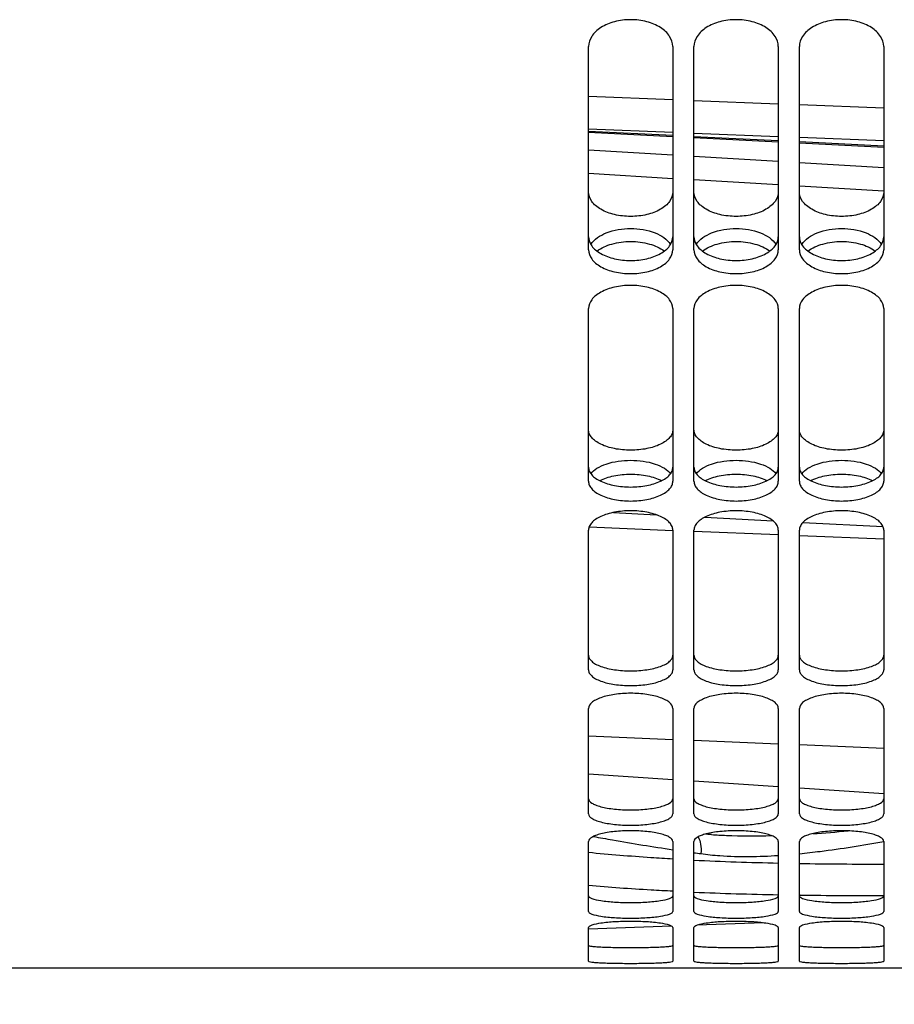
# Model space of a CAD drawing. Units: millimetres. Extents: x 0 to 841, y 0 to 594.
# Drawn here: x 134 to 155, y 264 to 287 of the extents above; entities that cross this region are included whole.
import ezdxf

# ---------------------------------------------------------------- set-up
doc = ezdxf.new("R2010")
doc.units = ezdxf.units.MM
doc.header["$LTSCALE"] = 46.255
doc.layers.get('0').update_dxf_attribs({"linetype": 'CONTINUOUS'})
doc.layers.add('SOLIDES', color=7, linetype='CONTINUOUS')
doc.styles.get("Standard").update_dxf_attribs({"font": 'txt', "width": 0.85})
doc.dimstyles.new('DIMSTYLE_2', dxfattribs={"dimtxt": 3.5, "dimasz": 3.5, "dimexe": 1.5, "dimexo": 1, "dimgap": 0.875, "dimtad": 1, "dimdec": 4, "dimlfac": 4, "dimtxsty": 'STANDARD', "dimblk": '_FILLED', "dimblk1": '_FILLED', "dimblk2": '_FILLED', "dimcen": 0.09, "dimclrt": 5, "dimadec": 0, "dimazin": 0, "dimtp": 0.0001, "dimtm": 0.0001, "dimtfac": 1, "dimtdec": 4, "dimtofl": 0, "dimtmove": 0, "dimatfit": 3, "dimldrblk": '_FILLED', "dimfxl": 1, "dimtolj": 1, "dimarcsym": 0})

# ---------------------------------------------------------------- blocks, each defined once
blk = doc.blocks.new('_FILLED')
at = {"color": 0, "linetype": 'BYBLOCK'}
blk.add_solid([(0, 0), (-1, 0.2143), (-1, -0.2143)], dxfattribs=at)
blk = doc.blocks.new('*D11')
at = {"color": 2, "linetype": 'CONTINUOUS'}
for p, q in [((183.802, 266.257), (183.802, 233.851)), ((126.677, 242.945), (126.677, 233.851)), ((126.677, 235.351), (155.24, 235.351)), ((183.802, 235.351), (155.24, 235.351))]:
    blk.add_line(p, q, dxfattribs=at)
at = {"color": 2, "linetype": 'CONTINUOUS', "xscale": 3.5, "yscale": 3.5, "zscale": 3.5, "rotation": 180}
blk.add_blockref('_FILLED', (126.677, 235.351), dxfattribs=at)
at = {"color": 2, "linetype": 'CONTINUOUS', "xscale": 3.5, "yscale": 3.5, "zscale": 3.5}
blk.add_blockref('_FILLED', (183.802, 235.351), dxfattribs=at)
at = {"color": 5, "linetype": 'CONTINUOUS', "insert": (155.24, 239.726), "char_height": 3.5, "width": 14.875, "attachment_point": 2, "line_spacing_factor": 0.9}
blk.add_mtext('228,5', dxfattribs=at)
blk = doc.blocks.new('*D14')
at = {"color": 2, "linetype": 'CONTINUOUS'}
for p, q in [((126.677, 274.202), (126.677, 222.356)), ((266.677, 225.356), (266.677, 206.953)), ((126.677, 223.856), (196.677, 223.856)), ((266.677, 223.856), (196.677, 223.856))]:
    blk.add_line(p, q, dxfattribs=at)
at = {"color": 2, "linetype": 'CONTINUOUS', "xscale": 3.5, "yscale": 3.5, "zscale": 3.5, "rotation": 180}
blk.add_blockref('_FILLED', (126.677, 223.856), dxfattribs=at)
at = {"color": 2, "linetype": 'CONTINUOUS', "xscale": 3.5, "yscale": 3.5, "zscale": 3.5}
blk.add_blockref('_FILLED', (266.677, 223.856), dxfattribs=at)
at = {"color": 5, "linetype": 'CONTINUOUS', "insert": (196.677, 228.231), "char_height": 3.5, "width": 8.925, "attachment_point": 2, "line_spacing_factor": 0.9}
blk.add_mtext('560', dxfattribs=at)

msp = doc.modelspace()

# ---------------------------------------------------------------- linework, layer by layer
at = {"color": 9, "linetype": 'CONTINUOUS'}
for p, q in [((147.880738, 275.295987), (149.86711, 275.215844)), ((150.366293, 275.195586), (152.367393, 275.113894)), ((152.867395, 275.093362), (154.86738, 275.010753)), ((147.867371, 270.344283), (149.867379, 270.261789)), ((150.367376, 270.241055), (152.367378, 270.157672)), ((152.867377, 270.136715), (154.867373, 270.052439))]:
    msp.add_line(p, q, dxfattribs=at)
at = {"layer": 'SOLIDES', "color": 7, "linetype": 'CONTINUOUS'}
for p, q in [((147.86737, 281.86506), (147.86737, 286.680596)), ((149.86737, 286.680596), (149.86737, 281.86506)), ((150.36737, 281.86506), (150.36737, 286.680596)), ((152.36737, 286.680596), (152.36737, 281.86506)), ((152.86737, 281.86506), (152.86737, 286.680596)), ((154.86737, 286.680596), (154.86737, 281.86506)), ((147.86737, 284.651173), (149.86737, 284.550954)), ((150.36737, 284.525899), (152.36737, 284.42568)), ((152.86737, 284.400625), (154.86737, 284.300406)), ((147.86737, 283.678167), (149.86737, 283.558606)), ((150.36737, 283.528735), (152.36737, 283.409285)), ((152.86737, 283.379423), (154.86737, 283.260077)), ((147.86737, 276.381444), (147.86737, 280.471182)), ((149.86737, 280.471182), (149.86737, 276.381444)), ((150.36737, 276.381444), (150.36737, 280.471182)), ((152.36737, 280.471182), (152.36737, 276.381444)), ((152.86737, 276.381444), (152.86737, 280.471182)), ((154.86737, 280.471182), (154.86737, 276.381444)), ((148.46161, 275.639421), (149.467927, 275.586683)), ((150.622784, 275.526159), (152.243473, 275.441222)), ((152.951155, 275.404134), (154.850575, 275.30459)), ((147.86737, 271.906928), (147.86737, 275.222366)), ((149.86737, 275.222366), (149.86737, 271.906928)), ((150.36737, 271.906928), (150.36737, 275.222366)), ((152.36737, 275.222366), (152.36737, 271.906928)), ((152.86737, 271.906928), (152.86737, 275.222366)), ((154.86737, 275.222366), (154.86737, 271.906928)), ((147.86737, 268.494577), (147.86737, 270.996395)), ((149.86737, 270.996395), (149.86737, 268.494577)), ((150.36737, 268.494577), (150.36737, 270.996395)), ((152.36737, 270.996395), (152.36737, 268.494577)), ((152.86737, 268.494577), (152.86737, 270.996395)), ((154.86737, 270.996395), (154.86737, 268.494577)), ((150.78385, 268.003739), (150.784123, 268.003721)), ((147.86737, 266.184862), (147.86737, 267.843389)), ((149.86737, 267.843389), (149.86737, 266.184862)), ((150.36737, 266.184862), (150.36737, 267.843389)), ((152.36737, 267.843389), (152.36737, 266.184862)), ((152.86737, 266.184862), (152.86737, 267.843389)), ((154.86737, 267.843389), (154.86737, 266.184862)), ((149.837515, 265.835155), (147.868569, 265.766398)), ((152.013691, 265.911149), (150.446711, 265.856428)), ((147.86737, 265.005174), (147.86737, 265.80074)), ((149.86737, 265.80074), (149.86737, 265.005174)), ((150.36737, 265.005174), (150.36737, 265.80074)), ((152.36737, 265.80074), (152.36737, 265.005174)), ((152.86737, 265.005174), (152.86737, 265.80074)), ((154.86737, 265.80074), (154.86737, 265.005174)), ((127.61737, 264.843436), (182.61737, 264.843436))]:
    msp.add_line(p, q, dxfattribs=at)
at = {"layer": 'SOLIDES', "color": 9, "linetype": 'CONTINUOUS'}
for p, q in [((147.867369, 285.506858), (149.867369, 285.427703)), ((150.367369, 285.407924), (152.367369, 285.328846)), ((152.867369, 285.309085), (154.867369, 285.230082)), ((147.867369, 284.72989), (149.867369, 284.65087)), ((149.86737, 284.570995), (147.86737, 284.671212)), ((150.367369, 284.631125), (152.367369, 284.552181)), ((152.36737, 284.445724), (150.36737, 284.545941)), ((152.867369, 284.532454), (154.867369, 284.453586)), ((154.86737, 284.320453), (152.86737, 284.42067)), ((147.867369, 284.235115), (149.867369, 284.115565)), ((150.367369, 284.08569), (152.367369, 283.966234)), ((152.867369, 283.936381), (154.867369, 283.817019)), ((147.867367, 269.443053), (149.867368, 269.309029)), ((150.367371, 269.27561), (152.367369, 269.142278)), ((152.867367, 269.109031), (154.867366, 268.976388)), ((152.882451, 266.571421), (152.867309, 266.571633))]:
    msp.add_line(p, q, dxfattribs=at)
at = {"layer": 'SOLIDES', "color": 7, "linetype": 'CONTINUOUS'}
msp.add_lwpolyline([(150.78388, 268.003735), (150.693955, 268.010284), (150.637268, 268.015083)], dxfattribs=at)
at = {"layer": 'SOLIDES', "color": 9, "linetype": 'CONTINUOUS'}
for centre, radius, start, end in [((150.980037, 301.072445), 33.11936, 273.8126937, 275.2693136), ((159.559713, 333.459716), 66.523012, 262.05686871, 262.19956965), ((154.091995, 346.575347), 79.264025, 267.30667242, 268.75308414), ((154.765163, 384.24932), 116.94436, 269.07002222, 270.04994757), ((154.021243, 355.912349), 89.347815, 267.65615566, 268.93911024), ((154.613301, 395.457171), 128.897371, 269.2306021, 270.1128562)]:
    msp.add_arc(centre, radius, start, end, dxfattribs=at)
at = {"layer": 'SOLIDES', "color": 7, "linetype": 'CONTINUOUS'}
for points, knots in [([(149.86737, 286.680596), (149.86737, 286.765649), (149.802566, 286.952138), (149.568401, 287.157001), (149.243411, 287.289358), (148.86737, 287.335203), (148.491329, 287.289358), (148.166338, 287.157001), (147.932174, 286.952138), (147.86737, 286.765649), (147.86737, 286.680596)], [0, 0, 0, 0, 0.098599738, 0.214526076, 0.350919092, 0.5, 0.649080908, 0.785473924, 0.901400262, 1, 1, 1, 1]), ([(152.36737, 286.680596), (152.36737, 286.765649), (152.302566, 286.952138), (152.068401, 287.157001), (151.743411, 287.289358), (151.36737, 287.335203), (150.991329, 287.289358), (150.666338, 287.157001), (150.432174, 286.952138), (150.36737, 286.765649), (150.36737, 286.680596)], [0, 0, 0, 0, 0.098599738, 0.214526076, 0.350919092, 0.5, 0.649080908, 0.785473924, 0.901400262, 1, 1, 1, 1]), ([(154.86737, 286.680596), (154.86737, 286.765649), (154.802566, 286.952138), (154.568401, 287.157001), (154.243411, 287.289358), (153.86737, 287.335203), (153.491329, 287.289358), (153.166338, 287.157001), (152.932174, 286.952138), (152.86737, 286.765649), (152.86737, 286.680596)], [0, 0, 0, 0, 0.098599738, 0.214526076, 0.350919092, 0.5, 0.649080908, 0.785473924, 0.901400262, 1, 1, 1, 1]), ([(148.06825, 281.835363), (148.172014, 281.91376), (148.436251, 282.027704), (148.86737, 282.081277), (149.298489, 282.027704), (149.562726, 281.91376), (149.66649, 281.835363)], [0, 0, 0, 0, 0.232023972, 0.5, 0.767976028, 1, 1, 1, 1]), ([(150.56825, 281.835363), (150.672014, 281.91376), (150.936251, 282.027704), (151.36737, 282.081277), (151.798489, 282.027704), (152.062726, 281.91376), (152.16649, 281.835363)], [0, 0, 0, 0, 0.232023972, 0.5, 0.767976028, 1, 1, 1, 1]), ([(153.06825, 281.835363), (153.172014, 281.91376), (153.436251, 282.027704), (153.86737, 282.081277), (154.298489, 282.027704), (154.562726, 281.91376), (154.66649, 281.835363)], [0, 0, 0, 0, 0.232023972, 0.5, 0.767976028, 1, 1, 1, 1]), ([(147.86737, 281.86506), (147.86737, 281.788449), (147.916037, 281.665995), (148.037058, 281.543588), (148.212857, 281.425167), (148.494625, 281.326883), (148.86737, 281.287418), (149.240115, 281.326883), (149.521882, 281.425167), (149.697682, 281.543588), (149.818703, 281.665995), (149.86737, 281.788449), (149.86737, 281.86506)], [0, 0, 0, 0, 0.092187861, 0.14609628, 0.206572956, 0.34555322, 0.5, 0.65444678, 0.793427044, 0.85390372, 0.907812138, 1, 1, 1, 1]), ([(150.36737, 281.86506), (150.36737, 281.788449), (150.416037, 281.665995), (150.537058, 281.543588), (150.712857, 281.425167), (150.994625, 281.326883), (151.36737, 281.287418), (151.740115, 281.326883), (152.021882, 281.425167), (152.197682, 281.543588), (152.318703, 281.665995), (152.36737, 281.788449), (152.36737, 281.86506)], [0, 0, 0, 0, 0.092187861, 0.14609628, 0.206572956, 0.34555322, 0.5, 0.65444678, 0.793427044, 0.85390372, 0.907812138, 1, 1, 1, 1]), ([(152.86737, 281.86506), (152.86737, 281.788449), (152.916037, 281.665995), (153.037058, 281.543588), (153.212857, 281.425167), (153.494625, 281.326883), (153.86737, 281.287418), (154.240115, 281.326883), (154.521882, 281.425167), (154.697682, 281.543588), (154.818703, 281.665995), (154.86737, 281.788449), (154.86737, 281.86506)], [0, 0, 0, 0, 0.092187861, 0.14609628, 0.206572956, 0.34555322, 0.5, 0.65444678, 0.793427044, 0.85390372, 0.907812138, 1, 1, 1, 1]), ([(149.86737, 280.471182), (149.86737, 280.545594), (149.817632, 280.664799), (149.697334, 280.783338), (149.521385, 280.899605), (149.239891, 280.996564), (148.86737, 281.035771), (148.494849, 280.996564), (148.213355, 280.899605), (148.037406, 280.783338), (147.917108, 280.664799), (147.86737, 280.545594), (147.86737, 280.471182)], [0, 0, 0, 0, 0.090250907, 0.143906412, 0.204493415, 0.344345633, 0.5, 0.655654367, 0.795506585, 0.856093587, 0.909749093, 1, 1, 1, 1]), ([(152.36737, 280.471182), (152.36737, 280.545594), (152.317632, 280.664799), (152.197334, 280.783338), (152.021385, 280.899605), (151.739891, 280.996564), (151.36737, 281.035771), (150.994849, 280.996564), (150.713355, 280.899605), (150.537406, 280.783338), (150.417108, 280.664799), (150.36737, 280.545594), (150.36737, 280.471182)], [0, 0, 0, 0, 0.090250907, 0.143906412, 0.204493415, 0.344345633, 0.5, 0.655654367, 0.795506585, 0.856093587, 0.909749093, 1, 1, 1, 1]), ([(154.86737, 280.471182), (154.86737, 280.545594), (154.817632, 280.664799), (154.697334, 280.783338), (154.521385, 280.899605), (154.239891, 280.996564), (153.86737, 281.035771), (153.494849, 280.996564), (153.213355, 280.899605), (153.037406, 280.783338), (152.917108, 280.664799), (152.86737, 280.545594), (152.86737, 280.471182)], [0, 0, 0, 0, 0.090250907, 0.143906412, 0.204493415, 0.344345633, 0.5, 0.655654367, 0.795506585, 0.856093587, 0.909749093, 1, 1, 1, 1]), ([(147.86737, 276.381444), (147.86737, 276.349943), (147.882308, 276.282831), (147.943645, 276.192197), (148.039051, 276.111441), (148.216487, 276.012822), (148.497554, 275.932068), (148.86737, 275.899662), (149.237186, 275.932068), (149.518253, 276.012822), (149.695689, 276.111441), (149.791094, 276.192197), (149.852432, 276.282831), (149.86737, 276.349943), (149.86737, 276.381444)], [0, 0, 0, 0, 0.039692887, 0.083920808, 0.135657178, 0.195815035, 0.338576118, 0.5, 0.661423882, 0.804184965, 0.864342822, 0.916079192, 0.960307113, 1, 1, 1, 1]), ([(148.13213, 276.393059), (148.236582, 276.44696), (148.480604, 276.523007), (148.86737, 276.559339), (149.254136, 276.523007), (149.498158, 276.44696), (149.60261, 276.393059)], [0, 0, 0, 0, 0.233214029, 0.5, 0.766785971, 1, 1, 1, 1]), ([(150.36737, 276.381444), (150.36737, 276.349943), (150.382308, 276.282831), (150.443645, 276.192197), (150.539051, 276.111441), (150.716487, 276.012822), (150.997554, 275.932068), (151.36737, 275.899662), (151.737186, 275.932068), (152.018253, 276.012822), (152.195689, 276.111441), (152.291094, 276.192197), (152.352432, 276.282831), (152.36737, 276.349943), (152.36737, 276.381444)], [0, 0, 0, 0, 0.039692887, 0.083920808, 0.135657178, 0.195815035, 0.338576118, 0.5, 0.661423882, 0.804184965, 0.864342822, 0.916079192, 0.960307113, 1, 1, 1, 1]), ([(150.63213, 276.393059), (150.736582, 276.44696), (150.980604, 276.523007), (151.36737, 276.559339), (151.754136, 276.523007), (151.998158, 276.44696), (152.10261, 276.393059)], [0, 0, 0, 0, 0.233214029, 0.5, 0.766785971, 1, 1, 1, 1]), ([(152.86737, 276.381444), (152.86737, 276.349943), (152.882308, 276.282831), (152.943645, 276.192197), (153.039051, 276.111441), (153.216487, 276.012822), (153.497554, 275.932068), (153.86737, 275.899662), (154.237186, 275.932068), (154.518253, 276.012822), (154.695689, 276.111441), (154.791094, 276.192197), (154.852432, 276.282831), (154.86737, 276.349943), (154.86737, 276.381444)], [0, 0, 0, 0, 0.039692887, 0.083920808, 0.135657178, 0.195815035, 0.338576118, 0.5, 0.661423882, 0.804184965, 0.864342822, 0.916079192, 0.960307113, 1, 1, 1, 1]), ([(153.13213, 276.393059), (153.236582, 276.44696), (153.480604, 276.523007), (153.86737, 276.559339), (154.254136, 276.523007), (154.498158, 276.44696), (154.60261, 276.393059)], [0, 0, 0, 0, 0.233214029, 0.5, 0.766785971, 1, 1, 1, 1]), ([(149.86737, 275.222366), (149.86737, 275.252516), (149.852067, 275.31729), (149.790544, 275.404297), (149.695285, 275.482351), (149.570017, 275.550438), (149.41871, 275.60614), (149.183643, 275.662986), (148.86737, 275.690071), (148.551097, 275.662986), (148.31603, 275.60614), (148.164723, 275.550438), (148.039455, 275.482351), (147.944196, 275.404297), (147.882673, 275.31729), (147.86737, 275.252516), (147.86737, 275.222366)], [0, 0, 0, 0, 0.038289314, 0.081684104, 0.13313703, 0.19340638, 0.2619688, 0.33732415, 0.5, 0.66267585, 0.7380312, 0.80659362, 0.86686297, 0.918315896, 0.961710686, 1, 1, 1, 1]), ([(152.36737, 275.222366), (152.36737, 275.252516), (152.352067, 275.31729), (152.290544, 275.404297), (152.195285, 275.482351), (152.070017, 275.550438), (151.91871, 275.60614), (151.683643, 275.662986), (151.36737, 275.690071), (151.051097, 275.662986), (150.81603, 275.60614), (150.664723, 275.550438), (150.539455, 275.482351), (150.444196, 275.404297), (150.382673, 275.31729), (150.36737, 275.252516), (150.36737, 275.222366)], [0, 0, 0, 0, 0.038289314, 0.081684104, 0.13313703, 0.19340638, 0.2619688, 0.33732415, 0.5, 0.66267585, 0.7380312, 0.80659362, 0.86686297, 0.918315896, 0.961710686, 1, 1, 1, 1]), ([(154.86737, 275.222366), (154.86737, 275.252516), (154.852067, 275.31729), (154.790544, 275.404297), (154.695285, 275.482351), (154.570017, 275.550438), (154.41871, 275.60614), (154.183643, 275.662986), (153.86737, 275.690071), (153.551097, 275.662986), (153.31603, 275.60614), (153.164723, 275.550438), (153.039455, 275.482351), (152.944196, 275.404297), (152.882673, 275.31729), (152.86737, 275.252516), (152.86737, 275.222366)], [0, 0, 0, 0, 0.038289314, 0.081684104, 0.13313703, 0.19340638, 0.2619688, 0.33732415, 0.5, 0.66267585, 0.7380312, 0.80659362, 0.86686297, 0.918315896, 0.961710686, 1, 1, 1, 1]), ([(147.86737, 271.906928), (147.86737, 271.881687), (147.883719, 271.826046), (147.946298, 271.755151), (148.041251, 271.692332), (148.220058, 271.614456), (148.500063, 271.551952), (148.86737, 271.526624), (149.234677, 271.551952), (149.514682, 271.614456), (149.693489, 271.692332), (149.788442, 271.755151), (149.851021, 271.826046), (149.86737, 271.881687), (149.86737, 271.906928)], [0, 0, 0, 0, 0.033423741, 0.073251581, 0.122953829, 0.183156106, 0.330632924, 0.5, 0.669367076, 0.816843894, 0.877046171, 0.926748419, 0.966576259, 1, 1, 1, 1]), ([(150.36737, 271.906928), (150.36737, 271.881687), (150.383719, 271.826046), (150.446298, 271.755151), (150.541251, 271.692332), (150.720058, 271.614456), (151.000063, 271.551952), (151.36737, 271.526624), (151.734677, 271.551952), (152.014682, 271.614456), (152.193489, 271.692332), (152.288442, 271.755151), (152.351021, 271.826046), (152.36737, 271.881687), (152.36737, 271.906928)], [0, 0, 0, 0, 0.033423741, 0.073251581, 0.122953829, 0.183156106, 0.330632924, 0.5, 0.669367076, 0.816843894, 0.877046171, 0.926748419, 0.966576259, 1, 1, 1, 1]), ([(152.86737, 271.906928), (152.86737, 271.881687), (152.883719, 271.826046), (152.946298, 271.755151), (153.041251, 271.692332), (153.220058, 271.614456), (153.500063, 271.551952), (153.86737, 271.526624), (154.234677, 271.551952), (154.514682, 271.614456), (154.693489, 271.692332), (154.788442, 271.755151), (154.851021, 271.826046), (154.86737, 271.881687), (154.86737, 271.906928)], [0, 0, 0, 0, 0.033423741, 0.073251581, 0.122953829, 0.183156106, 0.330632924, 0.5, 0.669367076, 0.816843894, 0.877046171, 0.926748419, 0.966576259, 1, 1, 1, 1]), ([(149.86737, 270.996395), (149.86737, 271.048185), (149.805905, 271.130618), (149.69339, 271.199687), (149.514002, 271.276329), (149.234611, 271.336787), (148.86737, 271.362186), (148.500129, 271.336787), (148.220738, 271.276329), (148.04135, 271.199687), (147.928835, 271.130618), (147.86737, 271.048185), (147.86737, 270.996395)], [0, 0, 0, 0, 0.06939307, 0.119026657, 0.179611635, 0.328641547, 0.5, 0.671358453, 0.820388365, 0.880973343, 0.93060693, 1, 1, 1, 1]), ([(152.36737, 270.996395), (152.36737, 271.048185), (152.305905, 271.130618), (152.19339, 271.199687), (152.014002, 271.276329), (151.734611, 271.336787), (151.36737, 271.362186), (151.000129, 271.336787), (150.720738, 271.276329), (150.54135, 271.199687), (150.428835, 271.130618), (150.36737, 271.048185), (150.36737, 270.996395)], [0, 0, 0, 0, 0.06939307, 0.119026657, 0.179611635, 0.328641547, 0.5, 0.671358453, 0.820388365, 0.880973343, 0.93060693, 1, 1, 1, 1]), ([(154.86737, 270.996395), (154.86737, 271.048185), (154.805905, 271.130618), (154.69339, 271.199687), (154.514002, 271.276329), (154.234611, 271.336787), (153.86737, 271.362186), (153.500129, 271.336787), (153.220738, 271.276329), (153.04135, 271.199687), (152.928835, 271.130618), (152.86737, 271.048185), (152.86737, 270.996395)], [0, 0, 0, 0, 0.06939307, 0.119026657, 0.179611635, 0.328641547, 0.5, 0.671358453, 0.820388365, 0.880973343, 0.93060693, 1, 1, 1, 1]), ([(147.86737, 268.494577), (147.86737, 268.451685), (147.936252, 268.387535), (148.042653, 268.339494), (148.167875, 268.299432), (148.317806, 268.268105), (148.553509, 268.235407), (148.86737, 268.220496), (149.181231, 268.235407), (149.416934, 268.268105), (149.566865, 268.299432), (149.692087, 268.339494), (149.798488, 268.387535), (149.86737, 268.451685), (149.86737, 268.494577)], [0, 0, 0, 0, 0.059808847, 0.107888865, 0.16864619, 0.240745455, 0.321885008, 0.5, 0.678114992, 0.759254545, 0.83135381, 0.892111135, 0.940191153, 1, 1, 1, 1]), ([(150.36737, 268.494577), (150.36737, 268.451685), (150.436252, 268.387535), (150.542653, 268.339494), (150.667875, 268.299432), (150.817806, 268.268105), (151.053509, 268.235407), (151.36737, 268.220496), (151.681231, 268.235407), (151.916934, 268.268105), (152.066865, 268.299432), (152.192087, 268.339494), (152.298488, 268.387535), (152.36737, 268.451685), (152.36737, 268.494577)], [0, 0, 0, 0, 0.059808847, 0.107888865, 0.16864619, 0.240745455, 0.321885008, 0.5, 0.678114992, 0.759254545, 0.83135381, 0.892111135, 0.940191153, 1, 1, 1, 1]), ([(152.86737, 268.494577), (152.86737, 268.451685), (152.936252, 268.387535), (153.042653, 268.339494), (153.167875, 268.299432), (153.317806, 268.268105), (153.553509, 268.235407), (153.86737, 268.220496), (154.181231, 268.235407), (154.416934, 268.268105), (154.566865, 268.299432), (154.692087, 268.339494), (154.798488, 268.387535), (154.86737, 268.451685), (154.86737, 268.494577)], [0, 0, 0, 0, 0.059808847, 0.107888865, 0.16864619, 0.240745455, 0.321885008, 0.5, 0.678114992, 0.759254545, 0.83135381, 0.892111135, 0.940191153, 1, 1, 1, 1]), ([(149.86737, 267.843389), (149.86737, 267.884125), (149.795921, 267.942811), (149.691996, 267.987384), (149.566589, 268.025598), (149.416883, 268.055804), (149.181148, 268.087628), (148.86737, 268.102305), (148.553592, 268.087628), (148.317857, 268.055804), (148.16815, 268.025598), (148.042744, 267.987384), (147.938819, 267.942811), (147.86737, 267.884125), (147.86737, 267.843389)], [0, 0, 0, 0, 0.057259805, 0.105171327, 0.166150382, 0.23871268, 0.320461105, 0.5, 0.679538895, 0.76128732, 0.833849618, 0.894828673, 0.942740195, 1, 1, 1, 1]), ([(152.36737, 267.843389), (152.36737, 267.884125), (152.295921, 267.942811), (152.191996, 267.987384), (152.066589, 268.025598), (151.916883, 268.055804), (151.681148, 268.087628), (151.36737, 268.102305), (151.053592, 268.087628), (150.817857, 268.055804), (150.66815, 268.025598), (150.542744, 267.987384), (150.438819, 267.942811), (150.36737, 267.884125), (150.36737, 267.843389)], [0, 0, 0, 0, 0.057259805, 0.105171327, 0.166150382, 0.23871268, 0.320461105, 0.5, 0.679538895, 0.76128732, 0.833849618, 0.894828673, 0.942740195, 1, 1, 1, 1]), ([(154.86737, 267.843389), (154.86737, 267.884125), (154.795921, 267.942811), (154.691996, 267.987384), (154.566589, 268.025598), (154.416883, 268.055804), (154.181148, 268.087628), (153.86737, 268.102305), (153.553592, 268.087628), (153.317857, 268.055804), (153.16815, 268.025598), (153.042744, 267.987384), (152.938819, 267.942811), (152.86737, 267.884125), (152.86737, 267.843389)], [0, 0, 0, 0, 0.057259805, 0.105171327, 0.166150382, 0.23871268, 0.320461105, 0.5, 0.679538895, 0.76128732, 0.833849618, 0.894828673, 0.942740195, 1, 1, 1, 1]), ([(147.86737, 266.184862), (147.86737, 266.172328), (147.892484, 266.142394), (147.991133, 266.100712), (148.194505, 266.059519), (148.503043, 266.030446), (148.86737, 266.019755), (149.231697, 266.030446), (149.540235, 266.059519), (149.743606, 266.100712), (149.842256, 266.142394), (149.86737, 266.172328), (149.86737, 266.184862)], [0, 0, 0, 0, 0.018177308, 0.049404274, 0.157195742, 0.314906907, 0.5, 0.685093093, 0.842804258, 0.950595726, 0.981822692, 1, 1, 1, 1]), ([(150.36737, 266.184862), (150.36737, 266.172328), (150.392484, 266.142394), (150.491133, 266.100712), (150.694505, 266.059519), (151.003043, 266.030446), (151.36737, 266.019755), (151.731697, 266.030446), (152.040235, 266.059519), (152.243606, 266.100712), (152.342256, 266.142394), (152.36737, 266.172328), (152.36737, 266.184862)], [0, 0, 0, 0, 0.018177308, 0.049404274, 0.157195742, 0.314906907, 0.5, 0.685093093, 0.842804258, 0.950595726, 0.981822692, 1, 1, 1, 1]), ([(152.86737, 266.184862), (152.86737, 266.172328), (152.892484, 266.142394), (152.991133, 266.100712), (153.194505, 266.059519), (153.503043, 266.030446), (153.86737, 266.019755), (154.231697, 266.030446), (154.540235, 266.059519), (154.743606, 266.100712), (154.842256, 266.142394), (154.86737, 266.172328), (154.86737, 266.184862)], [0, 0, 0, 0, 0.018177308, 0.049404274, 0.157195742, 0.314906907, 0.5, 0.685093093, 0.842804258, 0.950595726, 0.981822692, 1, 1, 1, 1]), ([(149.86737, 265.80074), (149.86737, 265.81198), (149.840108, 265.838207), (149.743402, 265.873823), (149.539393, 265.912521), (149.231764, 265.939821), (148.86737, 265.95038), (148.502976, 265.939821), (148.195347, 265.912521), (147.991338, 265.873823), (147.894632, 265.838207), (147.86737, 265.81198), (147.86737, 265.80074)], [0, 0, 0, 0, 0.016409282, 0.047026796, 0.155021385, 0.313683998, 0.5, 0.686316002, 0.844978615, 0.952973205, 0.983590718, 1, 1, 1, 1]), ([(152.36737, 265.80074), (152.36737, 265.81198), (152.340108, 265.838207), (152.243402, 265.873823), (152.039393, 265.912521), (151.731764, 265.939821), (151.36737, 265.95038), (151.002976, 265.939821), (150.695347, 265.912521), (150.491338, 265.873823), (150.394632, 265.838207), (150.36737, 265.81198), (150.36737, 265.80074)], [0, 0, 0, 0, 0.016409282, 0.047026796, 0.155021385, 0.313683998, 0.5, 0.686316002, 0.844978615, 0.952973205, 0.983590718, 1, 1, 1, 1]), ([(154.86737, 265.80074), (154.86737, 265.81198), (154.840108, 265.838207), (154.743402, 265.873823), (154.539393, 265.912521), (154.231764, 265.939821), (153.86737, 265.95038), (153.502976, 265.939821), (153.195347, 265.912521), (152.991338, 265.873823), (152.894632, 265.838207), (152.86737, 265.81198), (152.86737, 265.80074)], [0, 0, 0, 0, 0.016409282, 0.047026796, 0.155021385, 0.313683998, 0.5, 0.686316002, 0.844978615, 0.952973205, 0.983590718, 1, 1, 1, 1]), ([(147.86737, 265.005174), (147.86737, 265.002696), (147.874935, 264.997288), (147.89935, 264.990268), (147.955603, 264.98129), (148.046182, 264.973297), (148.16937, 264.965809), (148.31886, 264.959951), (148.55461, 264.953947), (148.86737, 264.9513), (149.18013, 264.953947), (149.41588, 264.959951), (149.56537, 264.965809), (149.688558, 264.973297), (149.779137, 264.98129), (149.835389, 264.990268), (149.859805, 264.997288), (149.86737, 265.002696), (149.86737, 265.005174)], [0, 0, 0, 0, 0.003696472, 0.011371436, 0.040101504, 0.086310044, 0.148251129, 0.223692092, 0.309681081, 0.5, 0.690318919, 0.776307908, 0.851748871, 0.913689956, 0.959898496, 0.988628565, 0.996303528, 1, 1, 1, 1]), ([(150.36737, 265.005174), (150.36737, 265.002696), (150.374935, 264.997288), (150.39935, 264.990268), (150.455603, 264.98129), (150.546182, 264.973297), (150.66937, 264.965809), (150.81886, 264.959951), (151.05461, 264.953947), (151.36737, 264.9513), (151.68013, 264.953947), (151.91588, 264.959951), (152.06537, 264.965809), (152.188558, 264.973297), (152.279137, 264.98129), (152.335389, 264.990268), (152.359805, 264.997288), (152.36737, 265.002696), (152.36737, 265.005174)], [0, 0, 0, 0, 0.003696472, 0.011371436, 0.040101504, 0.086310044, 0.148251129, 0.223692092, 0.309681081, 0.5, 0.690318919, 0.776307908, 0.851748871, 0.913689956, 0.959898496, 0.988628565, 0.996303528, 1, 1, 1, 1]), ([(152.86737, 265.005174), (152.86737, 265.002696), (152.874935, 264.997288), (152.89935, 264.990268), (152.955603, 264.98129), (153.046182, 264.973297), (153.16937, 264.965809), (153.31886, 264.959951), (153.55461, 264.953947), (153.86737, 264.9513), (154.18013, 264.953947), (154.41588, 264.959951), (154.56537, 264.965809), (154.688558, 264.973297), (154.779137, 264.98129), (154.835389, 264.990268), (154.859805, 264.997288), (154.86737, 265.002696), (154.86737, 265.005174)], [0, 0, 0, 0, 0.003696472, 0.011371436, 0.040101504, 0.086310044, 0.148251129, 0.223692092, 0.309681081, 0.5, 0.690318919, 0.776307908, 0.851748871, 0.913689956, 0.959898496, 0.988628565, 0.996303528, 1, 1, 1, 1])]:
    msp.add_open_spline(points, degree=3, knots=knots, dxfattribs=at)
at = {"layer": 'SOLIDES', "color": 3, "linetype": 'CONTINUOUS'}
for points, knots in [([(149.86737, 283.233921), (149.86737, 283.155685), (149.819229, 283.03085), (149.697952, 282.904985), (149.522421, 282.783823), (149.240582, 282.682896), (148.86737, 282.642408), (148.494158, 282.682896), (148.212319, 282.783823), (148.036788, 282.904985), (147.915511, 283.03085), (147.86737, 283.155685), (147.86737, 283.233921)], [0, 0, 0, 0, 0.093474987, 0.147680167, 0.208194084, 0.346603566, 0.5, 0.653396434, 0.791805916, 0.852319832, 0.906525013, 1, 1, 1, 1]), ([(152.36737, 283.233921), (152.36737, 283.155685), (152.319229, 283.03085), (152.197952, 282.904985), (152.022421, 282.783823), (151.740582, 282.682896), (151.36737, 282.642408), (150.994158, 282.682896), (150.712319, 282.783823), (150.536788, 282.904985), (150.415511, 283.03085), (150.36737, 283.155685), (150.36737, 283.233921)], [0, 0, 0, 0, 0.093474987, 0.147680167, 0.208194084, 0.346603566, 0.5, 0.653396434, 0.791805916, 0.852319832, 0.906525013, 1, 1, 1, 1]), ([(154.86737, 283.233921), (154.86737, 283.155685), (154.819229, 283.03085), (154.697952, 282.904985), (154.522421, 282.783823), (154.240582, 282.682896), (153.86737, 282.642408), (153.494158, 282.682896), (153.212319, 282.783823), (153.036788, 282.904985), (152.915511, 283.03085), (152.86737, 283.155685), (152.86737, 283.233921)], [0, 0, 0, 0, 0.093474987, 0.147680167, 0.208194084, 0.346603566, 0.5, 0.653396434, 0.791805916, 0.852319832, 0.906525013, 1, 1, 1, 1]), ([(147.86737, 282.173999), (147.86737, 282.097653), (147.916126, 281.975589), (148.037102, 281.853743), (148.212944, 281.735764), (148.494699, 281.637903), (148.86737, 281.5986), (149.240041, 281.637903), (149.521795, 281.735764), (149.697638, 281.853743), (149.818614, 281.975589), (149.86737, 282.097653), (149.86737, 282.173999)], [0, 0, 0, 0, 0.091975602, 0.145836123, 0.206307562, 0.345382013, 0.5, 0.654617987, 0.793692438, 0.854163877, 0.908024398, 1, 1, 1, 1]), ([(147.922268, 281.989544), (148.00193, 282.119542), (148.322242, 282.31834), (148.86737, 282.400275), (149.412498, 282.31834), (149.73281, 282.119542), (149.812472, 281.989544)], [0, 0, 0, 0, 0.21841539, 0.5, 0.78158461, 1, 1, 1, 1]), ([(150.36737, 282.173999), (150.36737, 282.097653), (150.416126, 281.975589), (150.537102, 281.853743), (150.712944, 281.735764), (150.994699, 281.637903), (151.36737, 281.5986), (151.740041, 281.637903), (152.021795, 281.735764), (152.197638, 281.853743), (152.318614, 281.975589), (152.36737, 282.097653), (152.36737, 282.173999)], [0, 0, 0, 0, 0.091975602, 0.145836123, 0.206307562, 0.345382013, 0.5, 0.654617987, 0.793692438, 0.854163877, 0.908024398, 1, 1, 1, 1]), ([(150.422268, 281.989544), (150.50193, 282.119542), (150.822242, 282.31834), (151.36737, 282.400275), (151.912498, 282.31834), (152.23281, 282.119542), (152.312472, 281.989544)], [0, 0, 0, 0, 0.21841539, 0.5, 0.78158461, 1, 1, 1, 1]), ([(152.86737, 282.173999), (152.86737, 282.097653), (152.916126, 281.975589), (153.037102, 281.853743), (153.212944, 281.735764), (153.494699, 281.637903), (153.86737, 281.5986), (154.240041, 281.637903), (154.521795, 281.735764), (154.697638, 281.853743), (154.818614, 281.975589), (154.86737, 282.097653), (154.86737, 282.173999)], [0, 0, 0, 0, 0.091975602, 0.145836123, 0.206307562, 0.345382013, 0.5, 0.654617987, 0.793692438, 0.854163877, 0.908024398, 1, 1, 1, 1]), ([(152.922268, 281.989544), (153.00193, 282.119542), (153.322242, 282.31834), (153.86737, 282.400275), (154.412498, 282.31834), (154.73281, 282.119542), (154.812472, 281.989544)], [0, 0, 0, 0, 0.21841539, 0.5, 0.78158461, 1, 1, 1, 1]), ([(149.86737, 277.601175), (149.86737, 277.568723), (149.852581, 277.499861), (149.791437, 277.406321), (149.696018, 277.322848), (149.518823, 277.221114), (149.237619, 277.137536), (148.86737, 277.104037), (148.49712, 277.137536), (148.215917, 277.221114), (148.038722, 277.322848), (147.943303, 277.406321), (147.882159, 277.499861), (147.86737, 277.568723), (147.86737, 277.601175)], [0, 0, 0, 0, 0.040578378, 0.085456529, 0.137516045, 0.197689515, 0.339767876, 0.5, 0.660232124, 0.802310485, 0.862483955, 0.914543472, 0.959421622, 1, 1, 1, 1]), ([(152.36737, 277.601175), (152.36737, 277.568723), (152.352581, 277.499861), (152.291437, 277.406321), (152.196018, 277.322848), (152.018823, 277.221114), (151.737619, 277.137536), (151.36737, 277.104037), (150.99712, 277.137536), (150.715917, 277.221114), (150.538722, 277.322848), (150.443303, 277.406321), (150.382159, 277.499861), (150.36737, 277.568723), (150.36737, 277.601175)], [0, 0, 0, 0, 0.040578378, 0.085456529, 0.137516045, 0.197689515, 0.339767876, 0.5, 0.660232124, 0.802310485, 0.862483955, 0.914543472, 0.959421622, 1, 1, 1, 1]), ([(154.86737, 277.601175), (154.86737, 277.568723), (154.852581, 277.499861), (154.791437, 277.406321), (154.696018, 277.322848), (154.518823, 277.221114), (154.237619, 277.137536), (153.86737, 277.104037), (153.49712, 277.137536), (153.215917, 277.221114), (153.038722, 277.322848), (152.943303, 277.406321), (152.882159, 277.499861), (152.86737, 277.568723), (152.86737, 277.601175)], [0, 0, 0, 0, 0.040578378, 0.085456529, 0.137516045, 0.197689515, 0.339767876, 0.5, 0.660232124, 0.802310485, 0.862483955, 0.914543472, 0.959421622, 1, 1, 1, 1]), ([(147.922268, 276.557563), (147.960388, 276.609496), (148.07637, 276.703792), (148.390841, 276.840313), (148.86737, 276.901713), (149.343899, 276.840313), (149.65837, 276.703792), (149.774352, 276.609496), (149.812472, 276.557563)], [0, 0, 0, 0, 0.094454301, 0.21319237, 0.5, 0.78680763, 0.905545699, 1, 1, 1, 1]), ([(150.422268, 276.557563), (150.460388, 276.609496), (150.57637, 276.703792), (150.890841, 276.840313), (151.36737, 276.901713), (151.843899, 276.840313), (152.15837, 276.703792), (152.274352, 276.609496), (152.312472, 276.557563)], [0, 0, 0, 0, 0.094454301, 0.21319237, 0.5, 0.78680763, 0.905545699, 1, 1, 1, 1]), ([(152.922268, 276.557563), (152.960388, 276.609496), (153.07637, 276.703792), (153.390841, 276.840313), (153.86737, 276.901713), (154.343899, 276.840313), (154.65837, 276.703792), (154.774352, 276.609496), (154.812472, 276.557563)], [0, 0, 0, 0, 0.094454301, 0.21319237, 0.5, 0.78680763, 0.905545699, 1, 1, 1, 1]), ([(147.86737, 276.711665), (147.86737, 276.680281), (147.882328, 276.613384), (147.943689, 276.523108), (148.039091, 276.442684), (148.216556, 276.344444), (148.497606, 276.264029), (148.86737, 276.231753), (149.237134, 276.264029), (149.518184, 276.344444), (149.695649, 276.442684), (149.791051, 276.523108), (149.852412, 276.613384), (149.86737, 276.680281), (149.86737, 276.711665)], [0, 0, 0, 0, 0.039582373, 0.083730125, 0.135427415, 0.195584156, 0.338429969, 0.5, 0.661570031, 0.804415844, 0.864572585, 0.916269875, 0.960417627, 1, 1, 1, 1]), ([(150.36737, 276.711665), (150.36737, 276.680281), (150.382328, 276.613384), (150.443689, 276.523108), (150.539091, 276.442684), (150.716556, 276.344444), (150.997606, 276.264029), (151.36737, 276.231753), (151.737134, 276.264029), (152.018184, 276.344444), (152.195649, 276.442684), (152.291051, 276.523108), (152.352412, 276.613384), (152.36737, 276.680281), (152.36737, 276.711665)], [0, 0, 0, 0, 0.039582373, 0.083730125, 0.135427415, 0.195584156, 0.338429969, 0.5, 0.661570031, 0.804415844, 0.864572585, 0.916269875, 0.960417627, 1, 1, 1, 1]), ([(152.86737, 276.711665), (152.86737, 276.680281), (152.882328, 276.613384), (152.943689, 276.523108), (153.039091, 276.442684), (153.216556, 276.344444), (153.497606, 276.264029), (153.86737, 276.231753), (154.237134, 276.264029), (154.518184, 276.344444), (154.695649, 276.442684), (154.791051, 276.523108), (154.852412, 276.613384), (154.86737, 276.680281), (154.86737, 276.711665)], [0, 0, 0, 0, 0.039582373, 0.083730125, 0.135427415, 0.195584156, 0.338429969, 0.5, 0.661570031, 0.804415844, 0.864572585, 0.916269875, 0.960417627, 1, 1, 1, 1]), ([(147.86737, 272.254514), (147.86737, 272.229365), (147.883747, 272.173892), (147.946342, 272.103294), (148.041283, 272.040735), (148.220107, 271.963162), (148.500094, 271.900914), (148.86737, 271.875687), (149.234646, 271.900914), (149.514633, 271.963162), (149.693457, 272.040735), (149.788398, 272.103294), (149.850993, 272.173892), (149.86737, 272.229365), (149.86737, 272.254514)], [0, 0, 0, 0, 0.033325962, 0.073088704, 0.12276326, 0.18296853, 0.330516814, 0.5, 0.669483186, 0.81703147, 0.87723674, 0.926911296, 0.966674038, 1, 1, 1, 1]), ([(150.36737, 272.254514), (150.36737, 272.229365), (150.383747, 272.173892), (150.446342, 272.103294), (150.541283, 272.040735), (150.720107, 271.963162), (151.000094, 271.900914), (151.36737, 271.875687), (151.734646, 271.900914), (152.014633, 271.963162), (152.193457, 272.040735), (152.288398, 272.103294), (152.350993, 272.173892), (152.36737, 272.229365), (152.36737, 272.254514)], [0, 0, 0, 0, 0.033325962, 0.073088704, 0.12276326, 0.18296853, 0.330516814, 0.5, 0.669483186, 0.81703147, 0.87723674, 0.926911296, 0.966674038, 1, 1, 1, 1]), ([(152.86737, 272.254514), (152.86737, 272.229365), (152.883747, 272.173892), (152.946342, 272.103294), (153.041283, 272.040735), (153.220107, 271.963162), (153.500094, 271.900914), (153.86737, 271.875687), (154.234646, 271.900914), (154.514633, 271.963162), (154.693457, 272.040735), (154.788398, 272.103294), (154.850993, 272.173892), (154.86737, 272.229365), (154.86737, 272.254514)], [0, 0, 0, 0, 0.033325962, 0.073088704, 0.12276326, 0.18296853, 0.330516814, 0.5, 0.669483186, 0.81703147, 0.87723674, 0.926911296, 0.966674038, 1, 1, 1, 1]), ([(147.86737, 268.855407), (147.86737, 268.812623), (147.936363, 268.748728), (148.042664, 268.700923), (148.167892, 268.661015), (148.317813, 268.629813), (148.553519, 268.597242), (148.86737, 268.58239), (149.181221, 268.597242), (149.416927, 268.629813), (149.566848, 268.661015), (149.692076, 268.700923), (149.798376, 268.748728), (149.86737, 268.812623), (149.86737, 268.855407)], [0, 0, 0, 0, 0.059685686, 0.1077505, 0.168513437, 0.240633455, 0.321804421, 0.5, 0.678195579, 0.759366545, 0.831486563, 0.8922495, 0.940314314, 1, 1, 1, 1]), ([(150.36737, 268.855407), (150.36737, 268.812623), (150.436363, 268.748728), (150.542664, 268.700923), (150.667892, 268.661015), (150.817813, 268.629813), (151.053519, 268.597242), (151.36737, 268.58239), (151.681221, 268.597242), (151.916927, 268.629813), (152.066848, 268.661015), (152.192076, 268.700923), (152.298376, 268.748728), (152.36737, 268.812623), (152.36737, 268.855407)], [0, 0, 0, 0, 0.059685686, 0.1077505, 0.168513437, 0.240633455, 0.321804421, 0.5, 0.678195579, 0.759366545, 0.831486563, 0.8922495, 0.940314314, 1, 1, 1, 1]), ([(152.86737, 268.855407), (152.86737, 268.812623), (152.936363, 268.748728), (153.042664, 268.700923), (153.167892, 268.661015), (153.317813, 268.629813), (153.553519, 268.597242), (153.86737, 268.58239), (154.181221, 268.597242), (154.416927, 268.629813), (154.566848, 268.661015), (154.692076, 268.700923), (154.798376, 268.748728), (154.86737, 268.812623), (154.86737, 268.855407)], [0, 0, 0, 0, 0.059685686, 0.1077505, 0.168513437, 0.240633455, 0.321804421, 0.5, 0.678195579, 0.759366545, 0.831486563, 0.8922495, 0.940314314, 1, 1, 1, 1]), ([(147.86737, 266.554656), (147.86737, 266.542158), (147.892535, 266.512319), (147.991153, 266.470842), (148.19453, 266.429788), (148.503047, 266.400843), (148.86737, 266.390187), (149.231693, 266.400843), (149.54021, 266.429788), (149.743587, 266.470842), (149.842205, 266.512319), (149.86737, 266.542158), (149.86737, 266.554656)], [0, 0, 0, 0, 0.018129307, 0.049335815, 0.157128024, 0.314867022, 0.5, 0.685132978, 0.842871976, 0.950664185, 0.981870693, 1, 1, 1, 1]), ([(150.36737, 266.554656), (150.36737, 266.542158), (150.392535, 266.512319), (150.491153, 266.470842), (150.69453, 266.429788), (151.003047, 266.400843), (151.36737, 266.390187), (151.731693, 266.400843), (152.04021, 266.429788), (152.243587, 266.470842), (152.342205, 266.512319), (152.36737, 266.542158), (152.36737, 266.554656)], [0, 0, 0, 0, 0.018129307, 0.049335815, 0.157128024, 0.314867022, 0.5, 0.685132978, 0.842871976, 0.950664185, 0.981870693, 1, 1, 1, 1]), ([(152.86737, 266.554656), (152.86737, 266.542158), (152.892535, 266.512319), (152.991153, 266.470842), (153.19453, 266.429788), (153.503047, 266.400843), (153.86737, 266.390187), (154.231693, 266.400843), (154.54021, 266.429788), (154.743587, 266.470842), (154.842205, 266.512319), (154.86737, 266.542158), (154.86737, 266.554656)], [0, 0, 0, 0, 0.018129307, 0.049335815, 0.157128024, 0.314867022, 0.5, 0.685132978, 0.842871976, 0.950664185, 0.981870693, 1, 1, 1, 1]), ([(147.86737, 265.379546), (147.86737, 265.377074), (147.874947, 265.371688), (147.899347, 265.364699), (147.95561, 265.355753), (148.046181, 265.347794), (148.169372, 265.340334), (148.31886, 265.334499), (148.55461, 265.328518), (148.86737, 265.325881), (149.18013, 265.328518), (149.41588, 265.334499), (149.565368, 265.340334), (149.688559, 265.347794), (149.77913, 265.355753), (149.835393, 265.364699), (149.859793, 265.371688), (149.86737, 265.377074), (149.86737, 265.379546)], [0, 0, 0, 0, 0.003688382, 0.011359888, 0.040087497, 0.086296047, 0.148238546, 0.223681885, 0.309673915, 0.5, 0.690326085, 0.776318115, 0.851761454, 0.913703953, 0.959912503, 0.988640112, 0.996311618, 1, 1, 1, 1]), ([(150.36737, 265.379546), (150.36737, 265.377074), (150.374947, 265.371688), (150.399347, 265.364699), (150.45561, 265.355753), (150.546181, 265.347794), (150.669372, 265.340334), (150.81886, 265.334499), (151.05461, 265.328518), (151.36737, 265.325881), (151.68013, 265.328518), (151.91588, 265.334499), (152.065368, 265.340334), (152.188559, 265.347794), (152.27913, 265.355753), (152.335393, 265.364699), (152.359793, 265.371688), (152.36737, 265.377074), (152.36737, 265.379546)], [0, 0, 0, 0, 0.003688382, 0.011359888, 0.040087497, 0.086296047, 0.148238546, 0.223681885, 0.309673915, 0.5, 0.690326085, 0.776318115, 0.851761454, 0.913703953, 0.959912503, 0.988640112, 0.996311618, 1, 1, 1, 1]), ([(152.86737, 265.379546), (152.86737, 265.377074), (152.874947, 265.371688), (152.899347, 265.364699), (152.95561, 265.355753), (153.046181, 265.347794), (153.169372, 265.340334), (153.31886, 265.334499), (153.55461, 265.328518), (153.86737, 265.325881), (154.18013, 265.328518), (154.41588, 265.334499), (154.565368, 265.340334), (154.688559, 265.347794), (154.77913, 265.355753), (154.835393, 265.364699), (154.859793, 265.371688), (154.86737, 265.377074), (154.86737, 265.379546)], [0, 0, 0, 0, 0.003688382, 0.011359888, 0.040087497, 0.086296047, 0.148238546, 0.223681885, 0.309673915, 0.5, 0.690326085, 0.776318115, 0.851761454, 0.913703953, 0.959912503, 0.988640112, 0.996311618, 1, 1, 1, 1])]:
    msp.add_open_spline(points, degree=3, knots=knots, dxfattribs=at)
at = {"layer": 'SOLIDES', "color": 9, "linetype": 'CONTINUOUS'}
for points, knots in [([(147.983127, 267.960341), (148.13453, 267.931887), (148.760949, 267.81789), (149.389761, 267.717248), (149.86722, 267.646691)], [0, 0, 0, 0, 0.241956746, 1, 1, 1, 1]), ([(150.464929, 267.951138), (150.497048, 267.898249), (150.536437, 267.763672), (150.538239, 267.626348), (150.531012, 267.552253)], [0, 0, 0, 0, 0.453901432, 1, 1, 1, 1]), ([(150.784126, 268.00372), (150.901142, 267.995911), (151.373761, 267.971475), (151.847415, 267.971459), (152.203218, 267.980501)], [0, 0, 0, 0, 0.247839649, 1, 1, 1, 1]), ([(152.867219, 267.552032), (153.032222, 267.568197), (153.701843, 267.643817), (154.367385, 267.75233), (154.866979, 267.844382)], [0, 0, 0, 0, 0.246057104, 1, 1, 1, 1]), ([(149.866835, 267.425026), (149.694185, 267.434763), (149.026935, 267.47537), (148.360396, 267.528542), (147.867256, 267.5775)], [0, 0, 0, 0, 0.258679353, 1, 1, 1, 1]), ([(150.53101, 267.552253), (150.679758, 267.531871), (151.289999, 267.470748), (151.905466, 267.481182), (152.36722, 267.51109)], [0, 0, 0, 0, 0.244979467, 1, 1, 1, 1]), ([(149.866857, 266.662008), (149.694747, 266.670448), (149.027499, 266.705749), (148.360789, 266.751919), (147.866734, 266.79427)], [0, 0, 0, 0, 0.25788812, 1, 1, 1, 1])]:
    msp.add_open_spline(points, degree=3, knots=knots, dxfattribs=at)

# ---------------------------------------------------------------- dimensions: what is measured, and where the dimension line sits
at = {"color": 2, "linetype": 'CONTINUOUS'}
dim = msp.add_linear_dim(base=(266.677, 223.856464), p1=(126.677, 275.201952), p2=(266.677, 205.953236), dimstyle='DIMSTYLE_2', dxfattribs=at)
dim.commit()
dim.dimension.update_dxf_attribs({"geometry": '*D14', "text_midpoint": (196.676998, 223.856464), "dimtype": 160})
dim = msp.add_linear_dim(base=(126.677, 235.350971), p1=(183.802, 267.25687), p2=(126.677, 243.944951), angle=180, dimstyle='DIMSTYLE_2', dxfattribs=at)
dim.commit()
dim.dimension.update_dxf_attribs({"geometry": '*D11', "text_midpoint": (155.332466, 235.350971), "dimtype": 160})

doc.saveas('drawing.dxf')
